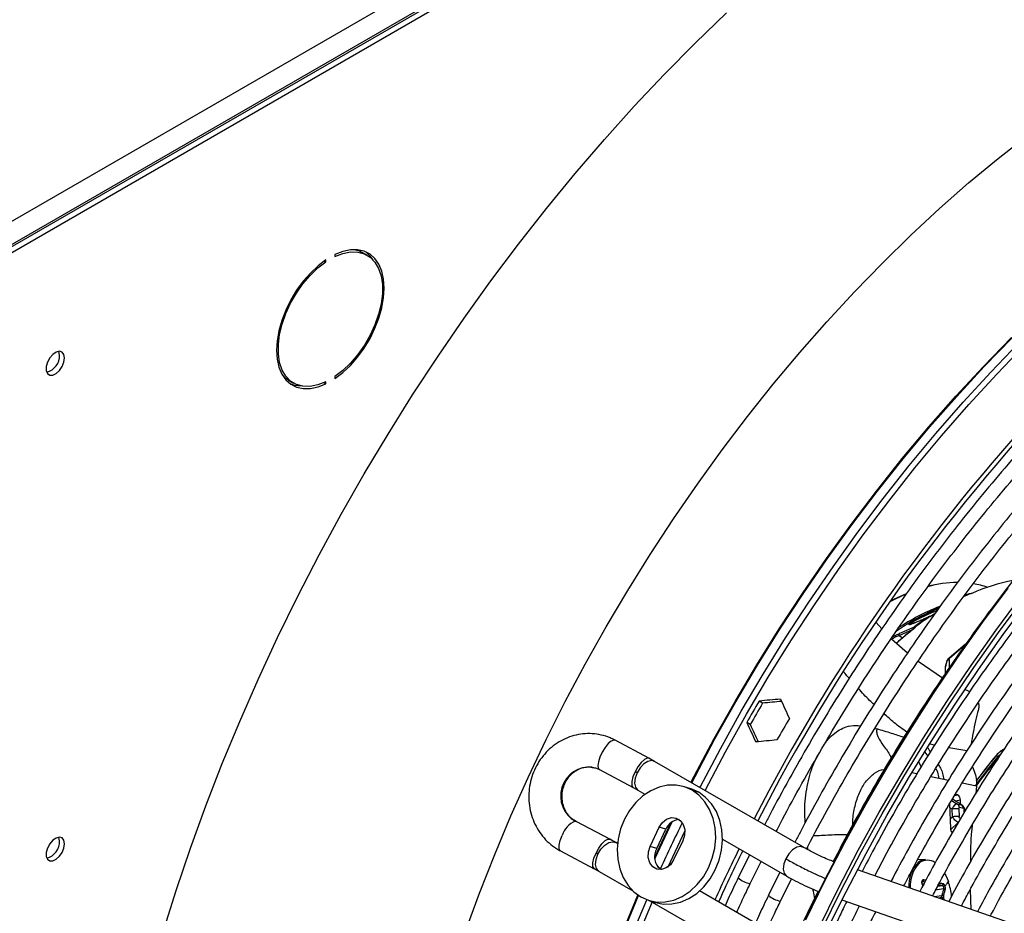
# Model space of a CAD drawing. Units: millimetres. Extents: x 5 to 414, y 3 to 291.
# Drawn here: x 373 to 378, y 151 to 156 of the extents above; entities that cross this region are included whole.
import ezdxf

# ---------------------------------------------------------------- set-up
doc = ezdxf.new("R2010")
doc.units = ezdxf.units.MM

msp = doc.modelspace()

# ---------------------------------------------------------------- linework, layer by layer
at = {"color": 7, "linetype": 'Continuous', "lineweight": 25}
for p, q in [((371.1003, 153.6258), (384.3232, 161.2592)), ((371.1356, 153.5135), (384.3939, 161.1674)), ((384.3762, 161.1674), (371.1533, 153.534)), ((371.1622, 153.4982), (384.4204, 161.1521)), ((374.2923, 154.3135), (374.2923, 154.3033)), ((374.4625, 154.3101), (374.436, 154.3254)), ((374.2371, 154.2807), (374.2452, 154.2761)), ((374.2452, 154.2761), (374.2452, 154.2863)), ((374.0485, 153.6541), (374.075, 153.6388)), ((374.2353, 153.641), (374.2452, 153.6353)), ((374.2452, 153.6353), (374.2452, 153.6455)), ((374.2923, 153.6728), (374.2923, 153.6626)), ((377.6083, 152.5256), (377.5986, 152.5211)), ((377.6223, 152.5318), (377.6227, 152.5318)), ((377.6279, 152.533), (377.6224, 152.5319)), ((377.6352, 152.5347), (377.6279, 152.533)), ((377.6279, 152.533), (377.6279, 152.533)), ((377.468, 152.4605), (377.4144, 152.4356)), ((377.466, 152.4578), (377.4565, 152.4533)), ((377.4084, 152.4103), (377.4109, 152.4114)), ((377.4152, 152.4128), (377.4111, 152.4115)), ((377.4221, 152.4157), (377.4152, 152.4128)), ((377.1355, 152.3819), (377.1661, 152.3488)), ((377.3385, 152.3593), (377.2666, 152.3278)), ((377.3355, 152.3546), (377.3321, 152.3501)), ((377.3355, 152.3547), (377.3354, 152.3544)), ((377.3366, 152.3572), (377.3382, 152.3591)), ((377.2162, 152.2958), (377.3015, 152.2224)), ((377.5995, 152.2602), (377.5213, 152.1922)), ((377.3561, 152.1781), (377.4851, 152.0913)), ((377.5067, 152.1792), (377.4983, 152.1483)), ((377.6044, 152.0305), (377.6277, 152.0186)), ((376.5396, 151.9584), (376.5208, 151.9692)), ((376.4746, 151.8459), (376.4559, 151.8567)), ((375.9418, 151.6688), (375.765, 151.7632)), ((375.9718, 151.6522), (375.9416, 151.6689)), ((377.7671, 151.6833), (377.7662, 151.683)), ((377.776, 151.6782), (377.7671, 151.6833)), ((377.776, 151.6782), (377.794, 151.695)), ((377.7786, 151.6759), (377.776, 151.6782)), ((377.7786, 151.6759), (377.786, 151.683)), ((376.7536, 151.2009), (375.9721, 151.652)), ((375.6825, 151.6088), (375.8593, 151.5144)), ((375.8595, 151.5144), (375.8848, 151.5003)), ((376.1616, 151.5083), (376.1265, 151.5191)), ((377.4909, 151.5575), (377.4651, 151.5627)), ((377.663, 151.5228), (377.6588, 151.4839)), ((377.6636, 151.5446), (377.663, 151.5228)), ((375.8846, 151.5005), (375.9212, 151.4793)), ((376.1689, 151.5007), (376.2039, 151.4898)), ((377.5631, 151.4758), (377.5516, 151.4781)), ((377.5214, 151.4287), (377.5265, 151.3002)), ((377.5903, 151.4211), (377.5368, 151.4538)), ((377.5635, 151.4283), (377.5842, 151.4241)), ((377.5942, 151.405), (377.5735, 151.4092)), ((377.5795, 151.4277), (377.5787, 151.4483)), ((377.5373, 151.3618), (377.5357, 151.4023)), ((377.5702, 151.4026), (377.5718, 151.3621)), ((375.7368, 151.2432), (375.5595, 151.3366)), ((375.9482, 151.2059), (375.9967, 151.3067)), ((376.0317, 151.2959), (375.9967, 151.3067)), ((375.9833, 151.195), (376.0317, 151.2959)), ((375.7673, 151.2264), (375.7366, 151.2433)), ((375.7775, 151.2206), (375.7676, 151.2263)), ((375.9833, 151.195), (375.9482, 151.2059)), ((376.1204, 151.2353), (376.072, 151.1344)), ((376.3281, 151.2444), (376.6661, 151.0493)), ((375.478, 151.1817), (375.6553, 151.0884)), ((376.4705, 151.1622), (376.4115, 151.0409)), ((376.0124, 151.0849), (375.9876, 151.0993)), ((376.4747, 151.0106), (376.5312, 151.1272)), ((376.915, 151.1255), (376.9068, 151.1283)), ((377.3955, 151.1371), (377.3538, 151.1348)), ((375.6554, 151.0883), (375.6803, 151.0746)), ((375.6801, 151.0747), (375.8578, 150.9721)), ((376.6296, 151.0704), (376.5706, 150.9491)), ((378.2694, 150.6528), (377.0371, 151.0828)), ((376.6338, 150.9187), (376.6906, 151.036)), ((377.3783, 151.0094), (377.3879, 151.011)), ((377.3823, 151.0006), (377.3795, 151.0067)), ((376.5491, 150.7751), (376.2085, 150.9718)), ((377.6296, 150.9783), (377.6326, 150.8751)), ((375.9421, 150.922), (375.9772, 150.9111)), ((375.9477, 150.9203), (376.4616, 150.6236)), ((376.9564, 150.9257), (378.2117, 150.4876))]:
    msp.add_line(p, q, dxfattribs=at)
at = {"color": 8, "linetype": 'Continuous', "lineweight": 25}
for p, q in [((377.4418, 152.4464), (377.4565, 152.4533)), ((377.2567, 152.3131), (377.3275, 152.3442)), ((377.2395, 152.315), (377.2583, 152.3241)), ((377.2567, 152.3131), (377.275, 152.3013)), ((377.2666, 152.3278), (377.2583, 152.3241)), ((377.1284, 151.8249), (377.1396, 151.8224)), ((377.4076, 151.7252), (377.4198, 151.7002)), ((377.4429, 151.7374), (377.418, 151.7418)), ((377.6124, 151.7084), (377.5175, 151.7242)), ((377.3923, 151.7008), (377.4073, 151.68)), ((377.3721, 151.6234), (377.36, 151.6492)), ((377.3493, 151.586), (377.3229, 151.5913)), ((377.4651, 151.5627), (377.4226, 151.5712)), ((377.5147, 151.5527), (377.4909, 151.5575)), ((377.663, 151.5228), (377.5882, 151.5378)), ((377.5488, 151.4734), (377.5631, 151.4758)), ((377.5221, 151.4105), (377.5357, 151.4023)), ((377.5325, 151.4469), (377.5635, 151.4283)), ((377.5842, 151.4241), (377.5364, 151.4533)), ((377.5787, 151.4483), (377.5529, 151.444)), ((377.5842, 151.4241), (377.5875, 151.422)), ((377.5373, 151.3618), (377.5245, 151.3494)), ((377.5987, 151.3842), (377.5982, 151.397)), ((375.5562, 151.3377), (375.5597, 151.3365)), ((377.5274, 151.2932), (377.5673, 151.332)), ((377.5757, 151.3541), (377.5801, 151.3532)), ((376.7745, 151.2005), (376.776, 151.1886)), ((376.9068, 151.1283), (376.9146, 151.1248)), ((377.3612, 151.1175), (377.3634, 151.1193)), ((377.3821, 151.0222), (377.3771, 151.0214)), ((377.3781, 151.0098), (377.3881, 151.0115)), ((377.3783, 151.0051), (377.3814, 150.999)), ((377.3821, 151.0222), (377.3926, 151.0199)), ((377.4594, 150.9969), (377.4839, 151.001)), ((377.4409, 150.9419), (377.4808, 150.9485)), ((377.4904, 150.9828), (377.4484, 150.9759)), ((377.4812, 150.9367), (377.464, 150.9339)), ((377.4812, 150.9367), (377.4844, 150.9268))]:
    msp.add_line(p, q, dxfattribs=at)
at = {"color": 7, "linetype": 'Continuous', "lineweight": 25, "flags": 128}
for points in [[(373.3891, 150.7515), (373.4587, 150.9738), (373.5339, 151.1963), (373.6146, 151.4188), (373.7008, 151.6409), (373.7923, 151.8624), (373.8891, 152.083), (373.9909, 152.3024), (374.0977, 152.5203), (374.2093, 152.7365), (374.3255, 152.9505), (374.4463, 153.1623), (374.5714, 153.3714), (374.7008, 153.5777), (374.8342, 153.7808), (374.9714, 153.9804), (375.1123, 154.1764), (375.2567, 154.3685), (375.4044, 154.5564), (375.5552, 154.7399), (375.7089, 154.9187), (375.8654, 155.0925), (376.0243, 155.2613), (376.1856, 155.4247), (376.3489, 155.5826)], [(374.9775, 150.7558), (375.0519, 150.9596), (375.1318, 151.163), (375.2169, 151.3657), (375.3072, 151.5675), (375.4025, 151.7679), (375.5027, 151.9667), (375.6076, 152.1636), (375.7171, 152.3582), (375.8309, 152.5503), (375.9489, 152.7396), (376.071, 152.9258), (376.1969, 153.1085), (376.3265, 153.2876), (376.4595, 153.4627), (376.5957, 153.6336), (376.735, 153.7999), (376.8771, 153.9615), (377.0218, 154.1181), (377.1688, 154.2695), (377.318, 154.4154), (377.4692, 154.5556), (377.622, 154.6898), (377.7762, 154.8179), (377.9317, 154.9397)], [(376.7639, 150.8239), (376.8642, 151.0269), (376.9693, 151.2281), (377.079, 151.4272), (377.1932, 151.6239), (377.3116, 151.8179), (377.4342, 152.0089), (377.5606, 152.1966), (377.6908, 152.3807), (377.8246, 152.561), (377.9617, 152.7372), (378.1019, 152.9091), (378.245, 153.0763), (378.3909, 153.2387), (378.5393, 153.3959), (378.6899, 153.5479), (378.8426, 153.6942), (378.9972, 153.8348), (379.1533, 153.9694), (379.3108, 154.0978), (379.4694, 154.2198), (379.6289, 154.3352), (379.7891, 154.4439), (379.7895, 154.4442)], [(374.2923, 153.6626), (374.3338, 153.6941), (374.3739, 153.7319), (374.4117, 153.7751), (374.4463, 153.8226), (374.4769, 153.8735), (374.503, 153.9266), (374.5239, 153.9808), (374.5392, 154.0348), (374.5485, 154.0875), (374.5516, 154.1377), (374.5485, 154.1843), (374.5392, 154.2263), (374.5239, 154.2627), (374.503, 154.2927), (374.4769, 154.3157), (374.4463, 154.3312), (374.4117, 154.3388), (374.3739, 154.3383), (374.3338, 154.3299), (374.2923, 154.3135)], [(374.2923, 154.3033), (374.3345, 154.3196), (374.3751, 154.3275), (374.4132, 154.3267), (374.4476, 154.3174), (374.4778, 154.2997), (374.5028, 154.2741), (374.5221, 154.2412), (374.5353, 154.2018), (374.542, 154.1568), (374.542, 154.1074), (374.5353, 154.0548), (374.5221, 154.0002), (374.5028, 153.945), (374.4778, 153.8904), (374.4476, 153.838), (374.4132, 153.7888), (374.3751, 153.7442), (374.3345, 153.7052), (374.2923, 153.6728)], [(374.4002, 154.3395), (374.4211, 154.3327), (374.436, 154.3254)], [(374.4927, 154.2861), (374.4765, 154.308), (374.455, 154.3277)], [(374.2452, 154.2863), (374.2037, 154.2547), (374.1636, 154.2169), (374.1259, 154.1738), (374.0913, 154.1263), (374.0606, 154.0754), (374.0345, 154.0223), (374.0136, 153.9681), (373.9983, 153.9141), (373.989, 153.8614), (373.9859, 153.8111), (373.989, 153.7645), (373.9983, 153.7226), (374.0136, 153.6862), (374.0345, 153.6561), (374.0606, 153.6331), (374.0913, 153.6177), (374.1259, 153.6101), (374.1636, 153.6105), (374.2037, 153.619), (374.2452, 153.6353)], [(374.2452, 153.6455), (374.203, 153.6293), (374.1624, 153.6214), (374.1244, 153.6221), (374.0899, 153.6314), (374.0597, 153.6491), (374.0347, 153.6747), (374.0154, 153.7076), (374.0022, 153.7471), (373.9956, 153.792), (373.9956, 153.8414), (374.0022, 153.8941), (374.0154, 153.9487), (374.0347, 154.0039), (374.0597, 154.0584), (374.0899, 154.1109), (374.1244, 154.16), (374.1624, 154.2046), (374.203, 154.2437), (374.2452, 154.2761)], [(372.8725, 153.7711), (372.8692, 153.7895), (372.8598, 153.8016), (372.8455, 153.8058), (372.8283, 153.8015), (372.8106, 153.7894), (372.7946, 153.7709), (372.7825, 153.7487), (372.7761, 153.7258), (372.7761, 153.7051), (372.7825, 153.6896), (372.7946, 153.6813), (372.8106, 153.6814), (372.8283, 153.6897), (372.8455, 153.7053), (372.8598, 153.726), (372.8692, 153.7489), (372.8725, 153.7711)], [(372.846, 153.7864), (372.8427, 153.8048), (372.8423, 153.8056)], [(374.0485, 153.6541), (374.0332, 153.6644), (374.0183, 153.678)], [(376.8523, 150.7729), (376.9526, 150.9759), (377.0577, 151.1771), (377.1674, 151.3762), (377.2816, 151.5729), (377.4, 151.7669), (377.5226, 151.9578), (377.649, 152.1455), (377.7792, 152.3297), (377.913, 152.51)], [(376.8775, 150.7651), (376.9777, 150.9678), (377.0827, 151.1687), (377.1923, 151.3674), (377.3064, 151.5638), (377.4248, 151.7574), (377.5473, 151.948), (377.6737, 152.1352), (377.8039, 152.3189), (377.9376, 152.4988)], [(377.2913, 152.5303), (377.2365, 152.5049), (377.2073, 152.4898)], [(377.21, 152.4936), (377.2326, 152.5052), (377.2924, 152.5327)], [(377.4432, 152.4273), (377.4365, 152.423), (377.421, 152.4126)], [(377.6076, 152.2701), (377.6031, 152.2665), (377.5194, 152.1948)], [(377.5182, 152.1937), (377.5185, 152.1941), (377.5194, 152.1948)], [(377.5189, 152.1945), (377.519, 152.1945), (377.5194, 152.1948)], [(376.1689, 151.5007), (376.1284, 151.5186), (376.0852, 151.5274), (376.0403, 151.5269), (375.9953, 151.5171), (375.9515, 151.4983), (375.9102, 151.4711), (375.8727, 151.4362), (375.8401, 151.3948), (375.8134, 151.3481), (375.7934, 151.2975), (375.7807, 151.2446), (375.7757, 151.191), (375.7786, 151.1382), (375.7892, 151.088), (375.8074, 151.0418), (375.8324, 151.001), (375.8635, 150.9669), (375.8998, 150.9405)], [(375.8998, 150.9405), (375.9402, 150.9226), (375.9835, 150.9137), (376.0283, 150.9142), (376.0733, 150.924), (376.1171, 150.9428), (376.1584, 150.97), (376.196, 151.0049), (376.2286, 151.0463), (376.2553, 151.093), (376.2753, 151.1436), (376.288, 151.1965), (376.293, 151.2501), (376.2901, 151.3029), (376.2794, 151.3531), (376.2613, 151.3993), (376.2363, 151.4401), (376.2052, 151.4742), (376.1689, 151.5007)], [(375.9772, 150.9111), (376.0186, 150.9029), (376.0634, 150.9034), (376.1084, 150.9132), (376.1522, 150.932), (376.1935, 150.9592), (376.231, 150.9941), (376.2636, 151.0355), (376.2904, 151.0822), (376.3104, 151.1327), (376.323, 151.1857), (376.328, 151.2393), (376.3251, 151.2921), (376.3145, 151.3423), (376.2964, 151.3885), (376.2714, 151.4293), (376.2402, 151.4634), (376.2039, 151.4898)], [(376.2039, 151.4898), (376.1635, 151.5077), (376.1616, 151.5083)], [(375.9967, 151.3067), (376.0133, 151.3314), (376.0354, 151.3487), (376.0602, 151.3568), (376.0849, 151.3544), (376.1064, 151.342), (376.1221, 151.321), (376.1302, 151.294), (376.1296, 151.2642), (376.1204, 151.2353)], [(372.8725, 151.2194), (372.8692, 151.2378), (372.8598, 151.2499), (372.8455, 151.2541), (372.8283, 151.2498), (372.8106, 151.2377), (372.7946, 151.2192), (372.7825, 151.197), (372.7761, 151.1741), (372.7761, 151.1534), (372.7825, 151.1379), (372.7946, 151.1296), (372.8106, 151.1297), (372.8283, 151.138), (372.8455, 151.1536), (372.8598, 151.1743), (372.8692, 151.1972), (372.8725, 151.2194)], [(372.846, 151.2347), (372.8427, 151.2531), (372.8423, 151.2539)], [(376.072, 151.1344), (376.0554, 151.1098), (376.0333, 151.0924), (376.0084, 151.0844), (375.9838, 151.0867), (375.9623, 151.0991), (375.9466, 151.1201), (375.9385, 151.1471), (375.9391, 151.1769), (375.9482, 151.2059)]]:
    msp.add_lwpolyline(points, dxfattribs=at)
at = {"color": 8, "linetype": 'Continuous', "lineweight": 25, "flags": 128}
for points in [[(376.1631, 151.5417), (376.1805, 151.5754), (376.2854, 151.7723), (376.3949, 151.9669), (376.5087, 152.159), (376.6267, 152.3483), (376.7488, 152.5345), (376.8747, 152.7172), (377.0043, 152.8963), (377.1373, 153.0714), (377.2735, 153.2423), (377.4128, 153.4086), (377.5549, 153.5702), (377.6996, 153.7268), (377.8466, 153.8782)], [(376.167, 151.5395), (376.1843, 151.573), (376.2893, 151.77), (376.3988, 151.9647), (376.5127, 152.1569), (376.6308, 152.3462), (376.7529, 152.5324), (376.8788, 152.7153), (377.0085, 152.8944), (377.1415, 153.0696), (377.2778, 153.2405), (377.4171, 153.4069), (377.5593, 153.5686), (377.704, 153.7253), (377.8511, 153.8767)], [(376.2096, 151.5149), (376.2124, 151.5202), (376.3176, 151.719), (376.4275, 151.9156), (376.5418, 152.1097), (376.6603, 152.301), (376.7828, 152.4892), (376.9093, 152.6741), (377.0394, 152.8553), (377.173, 153.0326), (377.3099, 153.2056), (377.4499, 153.3742), (377.5927, 153.5381), (377.7382, 153.697), (377.8861, 153.8507)], [(376.2371, 151.499), (376.2392, 151.5032), (376.3448, 151.7025), (376.455, 151.8997), (376.5695, 152.0943), (376.6884, 152.2861), (376.8113, 152.4749), (376.9381, 152.6602), (377.0685, 152.8419), (377.2025, 153.0197), (377.3398, 153.1932), (377.4801, 153.3622), (377.6234, 153.5266), (377.7692, 153.6859), (377.9175, 153.84)], [(376.7657, 150.8209), (376.8662, 151.0244), (376.9716, 151.226), (377.0815, 151.4256), (377.1959, 151.6227), (377.3146, 151.817), (377.4374, 152.0084), (377.5642, 152.1965), (377.6946, 152.3811), (377.8287, 152.5618)], [(376.8364, 150.7801), (376.937, 150.9836), (377.0423, 151.1852), (377.1522, 151.3847), (377.2666, 151.5818), (377.3853, 151.7762), (377.5081, 151.9676), (377.6349, 152.1557), (377.7653, 152.3402), (377.8994, 152.5209)], [(377.3151, 152.3698), (377.3162, 152.3753), (377.3226, 152.3807), (377.3337, 152.3881), (377.3486, 152.3965), (377.3654, 152.4052), (377.3988, 152.4207), (377.4287, 152.4334), (377.454, 152.4432), (377.454, 152.4432)], [(377.4434, 152.4274), (377.4412, 152.426), (377.4256, 152.4155)], [(375.765, 151.7632), (375.7581, 151.7645), (375.7445, 151.7591), (375.7286, 151.7455), (375.7121, 151.7252), (375.697, 151.7004), (375.6848, 151.6741), (375.6771, 151.6491), (375.6746, 151.6282), (375.6776, 151.6139), (375.6828, 151.6087)], [(375.9418, 151.6688), (375.9328, 151.6698), (375.9181, 151.6625), (375.9013, 151.6467), (375.8845, 151.6242), (375.8695, 151.5978)], [(375.9721, 151.652), (375.9575, 151.6561), (375.937, 151.652), (375.9156, 151.6388), (375.8956, 151.618), (375.8796, 151.5922)], [(375.8695, 151.5978), (375.8583, 151.5707), (375.8522, 151.5461), (375.852, 151.527), (375.8575, 151.5156), (375.8593, 151.5144)], [(375.8796, 151.5922), (375.8695, 151.5645), (375.8665, 151.5382), (375.8709, 151.5165), (375.8823, 151.502), (375.8846, 151.5005)], [(377.6029, 151.3947), (377.6029, 151.3948), (377.6022, 151.3956), (377.6006, 151.3964), (377.5982, 151.397)], [(375.9727, 151.1495), (375.985, 151.1762), (376.0571, 151.3289)], [(375.9732, 151.1397), (375.9888, 151.1736), (376.0649, 151.3346)], [(375.478, 151.1817), (375.4766, 151.1825), (375.4707, 151.1934), (375.4705, 151.2121), (375.4762, 151.2366), (375.487, 151.2637)], [(376.042, 151.0978), (376.0426, 151.099), (376.1309, 151.2863)], [(375.6642, 151.1704), (375.6789, 151.197), (375.6956, 151.2198), (375.7123, 151.2361), (375.7271, 151.244), (375.7368, 151.2432)], [(375.6744, 151.1648), (375.69, 151.1908), (375.7098, 151.212), (375.7313, 151.2257), (375.7518, 151.2304), (375.7676, 151.2263)], [(376.7536, 151.2008), (376.739, 151.2049), (376.7185, 151.2009), (376.6971, 151.1877), (376.6771, 151.1669), (376.6611, 151.1411)], [(375.6553, 151.0884), (375.6539, 151.0892), (375.648, 151.1), (375.6478, 151.1188), (375.6535, 151.1432), (375.6642, 151.1704)], [(375.6801, 151.0747), (375.6787, 151.0756), (375.6669, 151.0896), (375.6621, 151.111), (375.6646, 151.1371), (375.6744, 151.1648)], [(376.6611, 151.1411), (376.651, 151.1134), (376.648, 151.087), (376.6524, 151.0653), (376.6638, 151.0508), (376.6663, 151.0492)], [(377.4959, 151.0636), (377.5018, 151.0527), (377.5153, 151.0211)], [(375.2169, 148.0031), (375.22, 148.1872), (375.2293, 148.3746), (375.2448, 148.565), (375.2664, 148.7582), (375.2942, 148.9537), (375.3281, 149.1514), (375.3679, 149.3508), (375.4138, 149.5518), (375.4655, 149.754), (375.5231, 149.957), (375.5864, 150.1606), (375.6553, 150.3645), (375.7297, 150.5683), (375.8096, 150.7717), (375.8843, 150.9504)], [(375.2204, 147.9993), (375.2235, 148.1834), (375.2328, 148.3709), (375.2483, 148.5614), (375.2699, 148.7546), (375.2977, 148.9503), (375.3316, 149.148), (375.3715, 149.3475), (375.4173, 149.5486), (375.4691, 149.7508), (375.5267, 149.954), (375.59, 150.1577), (375.6589, 150.3616), (375.7334, 150.5655), (375.8133, 150.769), (375.8881, 150.9478)], [(375.246, 147.9169), (375.2491, 148.1026), (375.2584, 148.2916), (375.274, 148.4836), (375.2956, 148.6783), (375.3235, 148.8755), (375.3574, 149.0748), (375.3974, 149.276), (375.4433, 149.4786), (375.4952, 149.6825), (375.5529, 149.8872), (375.6164, 150.0926), (375.6855, 150.2982), (375.7601, 150.5038), (375.8402, 150.709), (375.9256, 150.9136), (375.9324, 150.9291)], [(375.2703, 147.8901), (375.2734, 148.0763), (375.2827, 148.2658), (375.2983, 148.4583), (375.32, 148.6536), (375.3479, 148.8513), (375.382, 149.0512), (375.422, 149.2528), (375.4681, 149.456), (375.5201, 149.6605), (375.578, 149.8658), (375.6416, 150.0717), (375.7109, 150.2778), (375.7858, 150.484), (375.8661, 150.6898), (375.9517, 150.8949), (375.9597, 150.9133)], [(376.7797, 150.8567), (376.7769, 150.8593), (376.7768, 150.8602)]]:
    msp.add_lwpolyline(points, dxfattribs=at)
at = {"color": 7, "linetype": 'Continuous', "lineweight": 25}
for centre, radius, start, end in [((372.7547, 153.7838), 0.0913, 285.3538, 1.6551), ((374.1139, 153.7726), 0.148, 246.9579, 268.8168), ((385.1328, 146.9288), 9.7037, 137.11651, 152.89393), ((385.0794, 146.9614), 9.6196, 137.01154, 152.92865), ((378.023, 151.6772), 0.9395, 100.261, 114.156), ((377.5704, 151.9604), 0.6313, 90.7187, 105.1428), ((377.5654, 151.966), 0.6258, 90.2757, 104.6635), ((377.5753, 152.1492), 0.4417, 70.5037, 80.8399), ((378.1044, 151.4569), 1.1783, 114.2476, 115.4617), ((377.9145, 151.3732), 1.1742, 115.2052, 125.1851), ((378.3449, 151.0527), 1.6493, 124.5981, 127.6201), ((378.352, 151.0493), 1.6526, 124.4787, 127.729), ((378.4579, 150.907), 1.8285, 128.0326, 131.6283), ((377.3341, 152.3481), 0.00285, 135.149, 197.35), ((377.3397, 152.3511), 0.00535, 78.9551, 150.3569), ((377.5185, 152.176), 0.0123, 137.5155, 164.7421), ((381.2894, 146.3245), 6.9706, 122.74619, 122.85089), ((377.517, 152.1791), 0.00896, 135.3994, 171.672), ((377.5152, 152.179), 0.00778, 125.812, 137.4893), ((378.478, 151.2984), 1.3124, 136.9228, 137.4821), ((377.5271, 152.1854), 0.0123, 132.0625, 136.9559), ((386.0995, 152.4229), 8.5839, 181.57277, 181.91806), ((377.5102, 152.1453), 0.0122, 165.0627, 180), ((377.5037, 152.1451), 0.00568, 181.8561, 200.1714), ((385.8734, 152.406), 8.3792, 181.79765, 182.01489), ((383.0104, 150.6795), 5.7032, 164.7423, 165.0629), ((385.1698, 146.9007), 10.0247, 149.62877, 150.37123), ((385.1323, 146.9224), 9.9597, 149.62634, 150.37365), ((385.3289, 146.8089), 10.0247, 149.62877, 150.37123), ((379.8514, 149.9458), 2.7034, 140.1476, 144.2374), ((379.8575, 149.9409), 2.7078, 140.1539, 144.2786), ((379.8341, 149.9568), 2.6937, 140.1456, 143.7566), ((379.8383, 149.9543), 2.698, 140.1457, 143.7757), ((375.7042, 151.2875), 0.3516, 60.075, 61.9562), ((377.5504, 151.4504), 0.0284, 355.6587, 63.5009), ((377.5505, 151.4093), 0.023, 359.7078, 55.712), ((377.5712, 151.4051), 0.023, 359.7078, 55.712), ((377.554, 151.2891), 0.1147, 81.8825, 99.1969), ((377.5556, 151.2485), 0.1147, 81.8825, 99.1969), ((375.595, 151.2319), 0.1126, 110.152, 163.6091), ((376.1067, 151.2657), 0.0808, 94.0265, 158.0973), ((377.5628, 151.3004), 0.0363, 180.4033, 220.567), ((372.7547, 151.2321), 0.0913, 285.3538, 1.6551), ((375.5256, 150.9062), 0.2983, 60.0878, 62.3045), ((376.0604, 151.1513), 0.0886, 150.4137, 229.4096), ((385.2328, 146.8522), 9.8276, 153.78402, 155.51514), ((385.1949, 146.874), 9.7623, 153.80898, 155.55177), ((377.4743, 151.0024), 0.167, 133.8181, 184.8341), ((377.4918, 150.9971), 0.1776, 137.3221, 183.5666), ((377.4119, 151.0578), 0.0784, 127.5027, 128.2687), ((377.2122, 150.9141), 0.3214, 5.183, 19.4458), ((377.4823, 150.9395), 0.00913, 39.891, 99.7789), ((377.4795, 150.9528), 0.0162, 276.1679, 308.2531)]:
    msp.add_arc(centre, radius, start, end, dxfattribs=at)
at = {"color": 8, "linetype": 'Continuous', "lineweight": 25}
for centre, radius, start, end in [((378.1135, 151.4489), 1.1866, 114.0914, 115.9686), ((377.6278, 152.5315), 0.0015, 25.0501, 86.4104), ((377.6366, 152.5311), 0.00385, 59.4017, 111.9114), ((377.8455, 151.4754), 1.0588, 110.7678, 124.2001), ((377.4149, 152.4113), 0.00158, 11.2768, 80.3036), ((377.4237, 152.4129), 0.00322, 53.7884, 119.7176), ((378.4692, 150.9005), 1.84, 128.0336, 131.7543), ((377.3336, 152.3474), 0.00307, 51.6142, 119.3128), ((377.5045, 152.145), 0.00653, 135.4042, 180.1777), ((377.5, 152.1478), 0.00174, 94.3532, 157.3863), ((377.5084, 152.1785), 0.00188, 97.2882, 156.4312), ((375.6304, 151.4703), 0.152, 84.5573, 240.7752), ((384.9194, 147.0326), 9.7954, 153.97874, 155.53059), ((377.3996, 151.0713), 0.0659, 93.5405, 128.4241), ((377.4052, 151.0628), 0.0703, 54.3891, 125.6941), ((376.4901, 151.1247), 0.115, 226.6353, 262.0768), ((376.6492, 151.0328), 0.115, 226.6353, 262.0768)]:
    msp.add_arc(centre, radius, start, end, dxfattribs=at)
at = {"color": 7, "linetype": 'Continuous', "lineweight": 25}
for centre, major_axis, ratio, start_param, end_param in [((379.3027, 150.2877), (10.3939, 0.4324), 0.178783, 1.823077, 1.834301), ((379.6209, 150.104), (-4.8229, 9.217), 0.178723, 1.273574, 1.284797), ((379.3027, 150.2877), (10.3266, 0.4296), 0.178783, 1.824263, 1.834227), ((379.3027, 150.2877), (-4.8229, 9.217), 0.178723, 1.30724, 1.318464), ((379.3027, 150.2877), (-4.7916, 9.1573), 0.178723, 1.307314, 1.317278), ((379.6209, 150.104), (10.3939, 0.4324), 0.178783, 1.856744, 1.867967), ((377.5536, 151.3985), (0.0118, 0.0292), 0.57712, 0.110816, 1.672115), ((377.4916, 150.9422), (-0.00073, 0.00497), 0.50777, 0.795831, 1.926967)]:
    msp.add_ellipse(centre, major_axis=major_axis, ratio=ratio, start_param=start_param, end_param=end_param, dxfattribs=at)
for points, knots in [([(378.0856, 153.4959), (378.0687, 153.4782), (378.005, 153.4114), (377.8967, 153.2908), (377.761, 153.1342), (377.628, 152.9731), (377.4978, 152.808), (377.3705, 152.6392), (377.2464, 152.4669), (377.1256, 152.2912), (377.0082, 152.1125), (376.8946, 151.9309), (376.7846, 151.7468), (376.6788, 151.5602), (376.6006, 151.4171), (376.559, 151.3357), (376.5499, 151.3178)], [0, 0, 0, 0, 0.028483, 0.107596, 0.186706, 0.265813, 0.344917, 0.424019, 0.503119, 0.582217, 0.661314, 0.74041, 0.819506, 0.898601, 0.977697, 1, 1, 1, 1]), ([(376.6108, 151.2833), (376.6177, 151.297), (376.6569, 151.3739), (376.7323, 151.5122), (376.8371, 151.6979), (376.9462, 151.8811), (377.0589, 152.0618), (377.1753, 152.2397), (377.2952, 152.4145), (377.4183, 152.5861), (377.5446, 152.7541), (377.6738, 152.9184), (377.8058, 153.0787), (377.9405, 153.2346), (378.0545, 153.3618), (378.1245, 153.4352), (378.148, 153.4599)], [0, 0, 0, 0, 0.017064, 0.095674, 0.174285, 0.252896, 0.331507, 0.410117, 0.488726, 0.567333, 0.645939, 0.724542, 0.803143, 0.881741, 0.960335, 1, 1, 1, 1]), ([(378.2447, 153.404), (378.2278, 153.3863), (378.1641, 153.3196), (378.0558, 153.199), (377.9201, 153.0424), (377.7871, 152.8812), (377.6569, 152.7162), (377.5296, 152.5474), (377.4055, 152.375), (377.2847, 152.1993), (377.1673, 152.0206), (377.0537, 151.8391), (376.9437, 151.6549), (376.8379, 151.4684), (376.7598, 151.3254), (376.7183, 151.2442), (376.7092, 151.2265)], [0, 0, 0, 0, 0.0284897, 0.1076205, 0.186748, 0.2658725, 0.3449944, 0.4241139, 0.5032314, 0.5823474, 0.6614621, 0.7405759, 0.8196892, 0.8988024, 0.9779157, 1, 1, 1, 1]), ([(376.7701, 151.1919), (376.777, 151.2055), (376.816, 151.2822), (376.8914, 151.4204), (376.9962, 151.606), (377.1053, 151.7893), (377.218, 151.97), (377.3344, 152.1479), (377.4543, 152.3227), (377.5774, 152.4942), (377.7037, 152.6623), (377.8329, 152.8265), (377.9649, 152.9869), (378.0996, 153.1428), (378.2136, 153.27), (378.2836, 153.3434), (378.3071, 153.368)], [0, 0, 0, 0, 0.0168952, 0.0955191, 0.1741435, 0.252768, 0.3313923, 0.4100158, 0.4886383, 0.5672592, 0.6458783, 0.7244951, 0.8031093, 0.8817206, 0.9603285, 1, 1, 1, 1]), ([(378.4907, 153.0918), (378.4776, 153.0783), (378.4194, 153.0179), (378.3183, 152.9059), (378.1876, 152.756), (378.0596, 152.6016), (377.9344, 152.4432), (377.8121, 152.281), (377.693, 152.1153), (377.5772, 151.9463), (377.465, 151.7743), (377.3563, 151.5995), (377.2515, 151.4221), (377.1529, 151.2471), (377.0914, 151.1303), (377.0619, 151.0742)], [0, 0, 0, 0, 0.023692, 0.10558, 0.187464, 0.269345, 0.351222, 0.433097, 0.51497, 0.59684, 0.67871, 0.760578, 0.842446, 0.924314, 1, 1, 1, 1]), ([(377.129, 151.0508), (377.1461, 151.0836), (377.1945, 151.1769), (377.2788, 151.3285), (377.3815, 151.5056), (377.4883, 151.6802), (377.5987, 151.8521), (377.7127, 152.021), (377.8299, 152.1867), (377.9504, 152.349), (378.0738, 152.5075), (378.2001, 152.6622), (378.329, 152.8124), (378.4372, 152.9337), (378.5032, 153.0031), (378.5245, 153.0256)], [0, 0, 0, 0, 0.045166, 0.128354, 0.211541, 0.294729, 0.377916, 0.461102, 0.544286, 0.627468, 0.710648, 0.793824, 0.876997, 0.960166, 1, 1, 1, 1]), ([(378.5706, 152.9354), (378.5313, 152.8936), (378.4483, 152.8053), (378.3245, 152.6648), (378.1986, 152.5155), (378.0754, 152.362), (377.9552, 152.2047), (377.8381, 152.0438), (377.7242, 151.8795), (377.6138, 151.7121), (377.507, 151.5419), (377.4041, 151.3691), (377.3057, 151.1957), (377.2439, 151.0789), (377.2134, 151.0213)], [0, 0, 0, 0, 0.075659, 0.159912, 0.244161, 0.328406, 0.412648, 0.496887, 0.581124, 0.665359, 0.749593, 0.833827, 0.91806, 1, 1, 1, 1]), ([(377.2806, 150.9979), (377.2947, 151.025), (377.3394, 151.1112), (377.4191, 151.2544), (377.5195, 151.4272), (377.6239, 151.5975), (377.7319, 151.7651), (377.8435, 151.9297), (377.9583, 152.091), (378.0764, 152.2489), (378.1973, 152.403), (378.321, 152.5533), (378.4475, 152.6989), (378.5421, 152.8042), (378.5951, 152.8594), (378.6044, 152.8691)], [0, 0, 0, 0, 0.039407, 0.125075, 0.210743, 0.296411, 0.382079, 0.467745, 0.55341, 0.639072, 0.724731, 0.810386, 0.896038, 0.981685, 1, 1, 1, 1]), ([(378.6508, 152.7784), (378.6273, 152.7538), (378.5611, 152.6844), (378.4544, 152.5649), (378.3308, 152.4206), (378.2099, 152.2719), (378.0919, 152.1194), (377.977, 151.9632), (377.8653, 151.8036), (377.7571, 151.6409), (377.6524, 151.4753), (377.5515, 151.307), (377.4552, 151.1382), (377.3948, 151.0245), (377.365, 150.9684)], [0, 0, 0, 0, 0.047471, 0.134307, 0.221137, 0.307964, 0.394787, 0.481607, 0.568425, 0.65524, 0.742054, 0.828867, 0.91568, 1, 1, 1, 1]), ([(377.9456, 152.7161), (377.9352, 152.7035), (377.8815, 152.6378), (377.7871, 152.5151), (377.6629, 152.3484), (377.542, 152.1778), (377.4245, 152.0041), (377.3105, 151.8273), (377.2002, 151.6479), (377.0939, 151.4659), (376.9969, 151.2924), (376.9374, 151.1786), (376.9105, 151.1271)], [0, 0, 0, 0, 0.026339, 0.136614, 0.246886, 0.357155, 0.467422, 0.577688, 0.687952, 0.798216, 0.90848, 1, 1, 1, 1]), ([(377.4323, 150.945), (377.4449, 150.9693), (377.4874, 151.0512), (377.5642, 151.1886), (377.6623, 151.357), (377.7645, 151.5227), (377.8703, 151.6857), (377.9796, 151.8458), (378.0921, 152.0025), (378.2078, 152.1557), (378.3264, 152.3051), (378.4477, 152.4504), (378.5667, 152.5865), (378.6464, 152.6719), (378.6838, 152.712)], [0, 0, 0, 0, 0.037437, 0.125853, 0.21427, 0.302687, 0.391102, 0.479517, 0.567929, 0.656338, 0.744744, 0.833146, 0.921543, 1, 1, 1, 1]), ([(378.7304, 152.6216), (378.7205, 152.6113), (378.6687, 152.5578), (378.5772, 152.4561), (378.456, 152.3168), (378.3377, 152.1729), (378.2222, 152.0252), (378.1097, 151.8737), (378.0004, 151.7187), (377.8945, 151.5606), (377.7922, 151.3995), (377.6937, 151.2358), (377.6017, 151.075), (377.5446, 150.9679), (377.5175, 150.917)], [0, 0, 0, 0, 0.02117, 0.11093, 0.200686, 0.290436, 0.380182, 0.469925, 0.559664, 0.649402, 0.739137, 0.828872, 0.918607, 1, 1, 1, 1]), ([(377.5838, 150.8919), (377.5966, 150.9164), (377.6386, 150.9968), (377.7141, 151.1312), (377.8102, 151.2948), (377.9102, 151.4558), (378.0139, 151.614), (378.121, 151.7691), (378.2313, 151.9209), (378.3447, 152.0691), (378.461, 152.2135), (378.58, 152.3535), (378.6812, 152.4677), (378.7435, 152.5334), (378.7646, 152.5556)], [0, 0, 0, 0, 0.039949, 0.131312, 0.222675, 0.314038, 0.405399, 0.496759, 0.588116, 0.679469, 0.770819, 0.862164, 0.953504, 1, 1, 1, 1]), ([(377.6207, 152.5313), (377.6209, 152.5314), (377.6215, 152.5316), (377.622, 152.5317), (377.6223, 152.5318)], [0, 0, 0, 0, 0.499993, 1, 1, 1, 1]), ([(377.6292, 152.5321), (377.6283, 152.5322), (377.6269, 152.5323), (377.625, 152.5322), (377.6235, 152.5321), (377.6227, 152.5319), (377.6223, 152.5318)], [0, 0, 0, 0, 0.3667557, 0.5894897, 0.8003482, 1, 1, 1, 1]), ([(377.6385, 152.5344), (377.6376, 152.5341), (377.6361, 152.5335), (377.6336, 152.5329), (377.6314, 152.5324), (377.6299, 152.5322), (377.6292, 152.5321)], [0, 0, 0, 0, 0.324561, 0.559789, 0.788156, 1, 1, 1, 1]), ([(377.3069, 152.371), (377.3068, 152.3712), (377.3065, 152.3718), (377.3103, 152.3753), (377.3182, 152.3811), (377.3293, 152.3882), (377.3432, 152.3963), (377.3603, 152.4057), (377.3811, 152.4166), (377.4053, 152.4288), (377.4267, 152.4393), (377.4379, 152.4445), (377.4418, 152.4464)], [0, 0, 0, 0, 0.033155, 0.143214, 0.234845, 0.317312, 0.399602, 0.491047, 0.601186, 0.738129, 0.909602, 1, 1, 1, 1]), ([(378.8105, 152.4655), (378.7712, 152.4235), (378.6914, 152.3382), (378.5743, 152.2042), (378.4587, 152.0651), (378.3458, 151.922), (378.236, 151.7751), (378.1294, 151.6248), (378.0261, 151.4712), (377.9264, 151.3147), (377.8305, 151.1555), (377.7442, 151.0048), (377.6918, 150.9064), (377.6685, 150.8625)], [0, 0, 0, 0, 0.090566, 0.183359, 0.276146, 0.368929, 0.461707, 0.554482, 0.647255, 0.740025, 0.832795, 0.925564, 1, 1, 1, 1]), ([(377.3302, 152.3766), (377.3335, 152.378), (377.3389, 152.3804), (377.3451, 152.383), (377.3549, 152.3872), (377.3689, 152.3933), (377.3868, 152.401), (377.3991, 152.4063), (377.4056, 152.4091), (377.4077, 152.41), (377.4084, 152.4103)], [0, 0, 0, 0, 0.124898, 0.2101446, 0.235667, 0.4994008, 0.7495357, 0.9201078, 0.9713889, 1, 1, 1, 1]), ([(377.4085, 152.4104), (377.4089, 152.4105), (377.4096, 152.4108), (377.4105, 152.411), (377.4108, 152.4111)], [0, 0, 0, 0, 0.596141, 1, 1, 1, 1]), ([(377.4117, 152.4118), (377.4112, 152.4116), (377.4102, 152.4112), (377.4093, 152.4108), (377.4088, 152.4106)], [0, 0, 0, 0, 0.525678, 1, 1, 1, 1]), ([(377.4165, 152.4116), (377.4157, 152.4116), (377.4146, 152.4115), (377.413, 152.4114), (377.4119, 152.4113), (377.4111, 152.4111), (377.4108, 152.4111)], [0, 0, 0, 0, 0.363525, 0.586235, 0.798411, 1, 1, 1, 1]), ([(377.4108, 152.4111), (377.4109, 152.4113), (377.411, 152.4116), (377.4112, 152.4116), (377.4114, 152.4116)], [0, 0, 0, 0, 0.509531, 1, 1, 1, 1]), ([(377.4256, 152.4155), (377.4247, 152.415), (377.4232, 152.4141), (377.4208, 152.413), (377.4187, 152.4122), (377.4172, 152.4118), (377.4165, 152.4116)], [0, 0, 0, 0, 0.323519, 0.557029, 0.785352, 1, 1, 1, 1]), ([(377.7356, 150.8391), (377.7499, 150.8665), (377.7929, 150.9482), (377.8689, 151.0822), (377.963, 151.2407), (378.0611, 151.3966), (378.1627, 151.5497), (378.2678, 151.6996), (378.376, 151.8461), (378.4872, 151.9889), (378.6012, 152.1279), (378.718, 152.2621), (378.7998, 152.3533), (378.8433, 152.3983), (378.8464, 152.4015)], [0, 0, 0, 0, 0.0476308, 0.1421519, 0.2366734, 0.3311943, 0.4257137, 0.5202308, 0.6147447, 0.7092547, 0.80376, 0.8982598, 0.9927533, 1, 1, 1, 1]), ([(377.3302, 152.3766), (377.3246, 152.3743), (377.3142, 152.3702), (377.3071, 152.3684), (377.3071, 152.3696), (377.3071, 152.3698)], [0, 0, 0, 0, 0.5048383, 0.9336001, 1, 1, 1, 1]), ([(377.3367, 152.3571), (377.3361, 152.3564), (377.3347, 152.3546), (377.3332, 152.3519), (377.3326, 152.3502), (377.3324, 152.3495)], [0, 0, 0, 0, 0.285407, 0.680438, 1, 1, 1, 1]), ([(377.3368, 152.3572), (377.3366, 152.3568), (377.3363, 152.3563), (377.3358, 152.3554), (377.3354, 152.3545), (377.3352, 152.354), (377.335, 152.3537)], [0, 0, 0, 0, 0.313976, 0.54557, 0.779292, 1, 1, 1, 1]), ([(377.3407, 152.3563), (377.3403, 152.3556), (377.3397, 152.3543), (377.3383, 152.3525), (377.337, 152.3511), (377.336, 152.3502), (377.3355, 152.3498)], [0, 0, 0, 0, 0.332748, 0.567327, 0.792539, 1, 1, 1, 1]), ([(377.3395, 152.3591), (377.339, 152.3588), (377.338, 152.3583), (377.3372, 152.3576), (377.3368, 152.3572)], [0, 0, 0, 0, 0.509531, 1, 1, 1, 1]), ([(377.3395, 152.3591), (377.3393, 152.3592), (377.3389, 152.3593), (377.3387, 152.3593), (377.3385, 152.3593)], [0, 0, 0, 0, 0.500011, 1, 1, 1, 1]), ([(377.3395, 152.3591), (377.3397, 152.3589), (377.34, 152.3586), (377.3403, 152.3579), (377.3405, 152.3572), (377.3407, 152.3566), (377.3407, 152.3563)], [0, 0, 0, 0, 0.31651, 0.534598, 0.76238, 1, 1, 1, 1]), ([(377.2211, 152.3051), (377.2263, 152.3081), (377.2332, 152.312), (377.2383, 152.3145), (377.2395, 152.315)], [0, 0, 0, 0, 0.761083, 1, 1, 1, 1]), ([(377.5213, 152.1922), (377.5193, 152.1909), (377.5157, 152.1886), (377.5122, 152.1864), (377.5107, 152.1854)], [0, 0, 0, 0, 0.5599972, 1, 1, 1, 1]), ([(377.5189, 152.1873), (377.519, 152.1882), (377.5192, 152.19), (377.5206, 152.1915), (377.5213, 152.1922)], [0, 0, 0, 0, 0.559736, 1, 1, 1, 1]), ([(377.501, 152.1142), (377.5008, 152.1208), (377.5004, 152.1327), (377.5, 152.1444), (377.4999, 152.1495)], [0, 0, 0, 0, 0.5600005, 1, 1, 1, 1]), ([(377.6734, 151.958), (377.6739, 151.9551), (377.6751, 151.9475), (377.6751, 151.9359), (377.6735, 151.9281), (377.6728, 151.9244)], [0, 0, 0, 0, 0.2451893, 0.6362558, 1, 1, 1, 1]), ([(377.6728, 151.9244), (377.6631, 151.8847), (377.6485, 151.8253), (377.638, 151.7628), (377.6345, 151.7421)], [0, 0, 0, 0, 0.668758, 1, 1, 1, 1]), ([(375.765, 151.7632), (375.756, 151.7677), (375.7325, 151.7793), (375.6919, 151.7919), (375.6441, 151.7989), (375.5956, 151.7978), (375.5479, 151.789), (375.502, 151.7725), (375.459, 151.7488), (375.4198, 151.7185), (375.3855, 151.6822), (375.3567, 151.6408), (375.3344, 151.5953), (375.319, 151.5466), (375.3109, 151.4961), (375.3104, 151.445), (375.3175, 151.3944), (375.3321, 151.3457), (375.3539, 151.3001), (375.3823, 151.2588), (375.4165, 151.2229), (375.4493, 151.1977), (375.4708, 151.1857), (375.478, 151.1817)], [0, 0, 0, 0, 0.030656, 0.079909, 0.129094, 0.178203, 0.227288, 0.27642, 0.32566, 0.37505, 0.424609, 0.474338, 0.524224, 0.574242, 0.624365, 0.674561, 0.724784, 0.774992, 0.825142, 0.875185, 0.925077, 0.974785, 1, 1, 1, 1]), ([(377.8092, 151.7179), (377.803, 151.7145), (377.7865, 151.7053), (377.774, 151.6915), (377.7662, 151.683)], [0, 0, 0, 0, 0.377675, 1, 1, 1, 1]), ([(377.7671, 151.6833), (377.7758, 151.6929), (377.7878, 151.7062), (377.8039, 151.7145), (377.8085, 151.7169)], [0, 0, 0, 0, 0.716123, 1, 1, 1, 1]), ([(375.5595, 151.3366), (375.5559, 151.3386), (375.5433, 151.3457), (375.5241, 151.3624), (375.5048, 151.3889), (375.4917, 151.4197), (375.4853, 151.4531), (375.486, 151.4874), (375.4935, 151.5207), (375.5073, 151.5514), (375.5268, 151.5781), (375.5506, 151.5994), (375.5778, 151.6146), (375.607, 151.6225), (375.6298, 151.6245), (375.6421, 151.6215), (375.6448, 151.6208)], [0, 0, 0, 0, 0.033478, 0.115825, 0.196814, 0.276067, 0.354066, 0.431275, 0.508051, 0.584667, 0.661357, 0.738484, 0.816518, 0.896009, 0.977411, 1, 1, 1, 1]), ([(375.6448, 151.6208), (375.6521, 151.6196), (375.6652, 151.6175), (375.6772, 151.6115), (375.6825, 151.6088)], [0, 0, 0, 0, 0.559185, 1, 1, 1, 1]), ([(377.6426, 151.6213), (377.6428, 151.6207), (377.647, 151.6072), (377.6585, 151.5837), (377.662, 151.557), (377.6636, 151.5446)], [0, 0, 0, 0, 0.0267665, 0.5493604, 1, 1, 1, 1]), ([(377.5702, 151.4026), (377.5702, 151.4037), (377.5702, 151.4057), (377.5711, 151.4079), (377.5722, 151.4092), (377.5731, 151.4092), (377.5735, 151.4092)], [0, 0, 0, 0, 0.298957, 0.583748, 0.795585, 1, 1, 1, 1]), ([(377.5875, 151.422), (377.5889, 151.4216), (377.5906, 151.4211), (377.5913, 151.4193), (377.5914, 151.4191)], [0, 0, 0, 0, 0.88275, 1, 1, 1, 1]), ([(377.6029, 151.3947), (377.6028, 151.3959), (377.6026, 151.3983), (377.6015, 151.4026), (377.5998, 151.4072), (377.5973, 151.4119), (377.5945, 151.4161), (377.5923, 151.4182), (377.5914, 151.4191)], [0, 0, 0, 0, 0.150748, 0.311041, 0.482542, 0.667176, 0.866666, 1, 1, 1, 1]), ([(377.5673, 151.332), (377.5645, 151.333), (377.5588, 151.3351), (377.5496, 151.3433), (377.5421, 151.3526), (377.5389, 151.3587), (377.5373, 151.3618)], [0, 0, 0, 0, 0.2779284, 0.5566243, 0.7776848, 1, 1, 1, 1]), ([(377.5757, 151.3541), (377.5754, 151.3542), (377.5746, 151.3545), (377.5736, 151.3557), (377.5727, 151.3574), (377.572, 151.3596), (377.5719, 151.3613), (377.5718, 151.3621)], [0, 0, 0, 0, 0.173051, 0.35081, 0.535952, 0.764373, 1, 1, 1, 1]), ([(377.5942, 151.405), (377.5946, 151.4049), (377.5953, 151.4046), (377.5964, 151.4034), (377.5973, 151.4017), (377.5979, 151.3995), (377.5981, 151.3978), (377.5982, 151.397)], [0, 0, 0, 0, 0.173052, 0.350811, 0.535953, 0.764373, 1, 1, 1, 1]), ([(377.6407, 151.3184), (377.6394, 151.3074), (377.6322, 151.2448), (377.6316, 151.1789), (377.631, 151.1246)], [0, 0, 0, 0, 0.175185, 1, 1, 1, 1]), ([(376.9072, 151.1282), (376.8967, 151.1321), (376.8758, 151.14), (376.8338, 151.1589), (376.7902, 151.1804), (376.7657, 151.1941), (376.7533, 151.201)], [0, 0, 0, 0, 0.247893, 0.497194, 0.747897, 1, 1, 1, 1]), ([(376.6663, 151.0492), (376.6804, 151.0413), (376.7088, 151.0255), (376.7599, 151.0004), (376.8056, 150.9797), (376.8278, 150.9713), (376.837, 150.9678)], [0, 0, 0, 0, 0.267687, 0.536655, 0.806907, 1, 1, 1, 1]), ([(376.4115, 151.0409), (376.4031, 151.0237), (376.3792, 150.9751), (376.357, 150.926), (376.3427, 150.8943)], [0, 0, 0, 0, 0.354124, 1, 1, 1, 1]), ([(376.4036, 150.8591), (376.4164, 150.8875), (376.4392, 150.9383), (376.4639, 150.9885), (376.4747, 151.0106)], [0, 0, 0, 0, 0.560056, 1, 1, 1, 1]), ([(377.3865, 151.0298), (377.3854, 151.0299), (377.3831, 151.0302), (377.3801, 151.0288), (377.3777, 151.0264), (377.3761, 151.023), (377.3753, 151.0189), (377.3754, 151.0143), (377.3763, 151.0095), (377.3777, 151.0066), (377.3783, 151.0051)], [0, 0, 0, 0, 0.129439, 0.255329, 0.382184, 0.502611, 0.623188, 0.748631, 0.874755, 1, 1, 1, 1]), ([(377.3795, 151.0067), (377.3787, 151.0082), (377.3774, 151.0112), (377.3763, 151.0152), (377.3761, 151.0186), (377.3768, 151.0201), (377.3772, 151.0209)], [0, 0, 0, 0, 0.2735529, 0.5262438, 0.7658203, 1, 1, 1, 1]), ([(377.3771, 151.0207), (377.3774, 151.021), (377.3781, 151.0217), (377.3798, 151.0223), (377.3813, 151.0222), (377.3821, 151.0222)], [0, 0, 0, 0, 0.179808, 0.562452, 1, 1, 1, 1]), ([(377.3821, 151.0222), (377.3827, 151.0224), (377.3836, 151.0227), (377.3847, 151.0238), (377.3854, 151.0248), (377.386, 151.026), (377.3864, 151.0273), (377.3866, 151.0286), (377.3865, 151.0294), (377.3865, 151.0298)], [0, 0, 0, 0, 0.2341411, 0.3622564, 0.4942048, 0.6269252, 0.7572492, 0.8823356, 1, 1, 1, 1]), ([(377.4606, 151.0052), (377.4634, 151.0048), (377.468, 151.004), (377.4741, 151.0029), (377.4791, 151.002), (377.4823, 151.0013), (377.4839, 151.001)], [0, 0, 0, 0, 0.340159, 0.560161, 0.780105, 1, 1, 1, 1]), ([(377.489, 151.0085), (377.4862, 151.009), (377.4817, 151.0099), (377.4754, 151.011), (377.4703, 151.0119), (377.467, 151.0124), (377.4654, 151.0126)], [0, 0, 0, 0, 0.3796545, 0.6002989, 0.8061141, 1, 1, 1, 1]), ([(377.4839, 151.001), (377.4847, 151.0012), (377.4858, 151.0015), (377.4871, 151.0025), (377.4879, 151.0035), (377.4885, 151.0047), (377.4891, 151.0064), (377.489, 151.0077), (377.489, 151.0085)], [0, 0, 0, 0, 0.238104, 0.367489, 0.5, 0.632511, 0.761896, 1, 1, 1, 1]), ([(377.4839, 151.001), (377.4844, 151.0008), (377.4853, 151.0004), (377.4866, 150.9988), (377.4879, 150.9967), (377.489, 150.9941), (377.4899, 150.9911), (377.4904, 150.9882), (377.4907, 150.9852), (377.4905, 150.9836), (377.4904, 150.9828)], [0, 0, 0, 0, 0.133785, 0.250658, 0.377697, 0.500004, 0.622362, 0.749352, 0.866286, 1, 1, 1, 1]), ([(377.4975, 150.9977), (377.497, 150.9991), (377.4959, 151.0019), (377.4937, 151.0052), (377.4914, 151.0076), (377.4898, 151.0082), (377.489, 151.0085)], [0, 0, 0, 0, 0.240836, 0.494102, 0.743436, 1, 1, 1, 1]), ([(377.4975, 150.9977), (377.5016, 151.0022), (377.5088, 151.0104), (377.5133, 151.0178), (377.5153, 151.0211)], [0, 0, 0, 0, 0.56057, 1, 1, 1, 1]), ([(377.4992, 150.9799), (377.4994, 150.9814), (377.4999, 150.9843), (377.4996, 150.9906), (377.4983, 150.995), (377.4975, 150.9977)], [0, 0, 0, 0, 0.287674, 0.567391, 1, 1, 1, 1]), ([(376.5706, 150.9491), (376.5622, 150.9318), (376.5383, 150.8832), (376.5161, 150.8341), (376.5018, 150.8024)], [0, 0, 0, 0, 0.354124, 1, 1, 1, 1]), ([(376.831, 150.9702), (376.8205, 150.9494), (376.8019, 150.9128), (376.7846, 150.8759), (376.7771, 150.86)], [0, 0, 0, 0, 0.569252, 1, 1, 1, 1]), ([(377.4812, 150.9367), (377.4809, 150.9377), (377.4803, 150.9397), (377.48, 150.9429), (377.4801, 150.9459), (377.4805, 150.9477), (377.4808, 150.9485)], [0, 0, 0, 0, 0.250012, 0.499999, 0.749987, 1, 1, 1, 1]), ([(377.4904, 150.9828), (377.4888, 150.9764), (377.486, 150.9651), (377.4824, 150.9536), (377.4808, 150.9485)], [0, 0, 0, 0, 0.559817, 1, 1, 1, 1]), ([(377.4893, 150.9454), (377.4905, 150.949), (377.4925, 150.9551), (377.495, 150.9638), (377.4972, 150.9717), (377.4985, 150.9771), (377.4992, 150.9799)], [0, 0, 0, 0, 0.309427, 0.528941, 0.747346, 1, 1, 1, 1]), ([(377.4904, 150.9828), (377.4911, 150.9829), (377.4923, 150.9831), (377.494, 150.9829), (377.4953, 150.9826), (377.4966, 150.9821), (377.4977, 150.9815), (377.4986, 150.9807), (377.499, 150.9802), (377.4992, 150.9799)], [0, 0, 0, 0, 0.2341412, 0.3622566, 0.494205, 0.6269254, 0.7572494, 0.8823357, 1, 1, 1, 1]), ([(376.5617, 150.7652), (376.5748, 150.7943), (376.598, 150.8457), (376.623, 150.8966), (376.6338, 150.9187)], [0, 0, 0, 0, 0.566076, 1, 1, 1, 1]), ([(376.9821, 150.9167), (376.9753, 150.9035), (376.9572, 150.868), (376.9404, 150.8321), (376.9299, 150.8095)], [0, 0, 0, 0, 0.370915, 1, 1, 1, 1]), ([(376.9925, 150.7793), (376.9934, 150.7813), (377.0113, 150.8196), (377.0306, 150.8575), (377.0488, 150.8934)], [0, 0, 0, 0, 0.052107, 1, 1, 1, 1]), ([(376.7771, 150.86), (376.7543, 150.8129), (376.7293, 150.7614), (376.7061, 150.7094), (376.7041, 150.7049)], [0, 0, 0, 0, 0.9135128, 1, 1, 1, 1]), ([(377.1334, 150.8639), (377.1289, 150.8552), (377.1112, 150.8205), (377.0948, 150.7853), (377.0825, 150.759)], [0, 0, 0, 0, 0.252076, 1, 1, 1, 1])]:
    msp.add_open_spline(points, degree=3, knots=knots, dxfattribs=at)
for points in [[(377.4565, 152.4533), (377.4558, 152.4528), (377.4545, 152.4519), (377.4534, 152.4493), (377.4531, 152.4463), (377.4537, 152.4443), (377.454, 152.4432)], [(377.2583, 152.3241), (377.2576, 152.3235), (377.2563, 152.3222), (377.2554, 152.3193), (377.2554, 152.3161), (377.2563, 152.3141), (377.2567, 152.3131)]]:
    msp.add_open_spline(points, degree=3, dxfattribs=at)
at = {"color": 8, "linetype": 'Continuous', "lineweight": 25}
for points, knots in [([(377.214, 152.2948), (377.2213, 152.2984), (377.2377, 152.3065), (377.2499, 152.3108), (377.2567, 152.3131)], [0, 0, 0, 0, 0.441864, 1, 1, 1, 1]), ([(376.9944, 152.0889), (376.9903, 152.0932), (376.9795, 152.1045), (376.9701, 152.1173), (376.9643, 152.1253)], [0, 0, 0, 0, 0.380876, 1, 1, 1, 1]), ([(377.1248, 151.9513), (377.117, 151.9583), (377.0879, 151.9839), (377.0622, 152.0138), (377.0434, 152.0355)], [0, 0, 0, 0, 0.270916, 1, 1, 1, 1]), ([(377.2979, 151.8054), (377.2751, 151.8215), (377.2328, 151.8514), (377.195, 151.8872), (377.1775, 151.9037)], [0, 0, 0, 0, 0.539502, 1, 1, 1, 1]), ([(376.8666, 151.7459), (376.8707, 151.7515), (376.884, 151.7699), (376.9098, 151.7943), (376.9431, 151.8188), (376.9818, 151.8363), (377.0191, 151.8435), (377.0461, 151.8395), (377.0541, 151.8383)], [0, 0, 0, 0, 0.084065, 0.27167, 0.462033, 0.65275, 0.897621, 1, 1, 1, 1]), ([(377.1396, 151.8224), (377.1391, 151.8191), (377.138, 151.8127), (377.139, 151.7987), (377.1486, 151.7697), (377.1756, 151.7316), (377.2028, 151.6986), (377.2132, 151.6738), (377.2148, 151.6701)], [0, 0, 0, 0, 0.051732, 0.100618, 0.214062, 0.537864, 0.93166, 1, 1, 1, 1]), ([(377.2809, 151.7777), (377.26, 151.7851), (377.2144, 151.8011), (377.1659, 151.815), (377.1396, 151.8224)], [0, 0, 0, 0, 0.459776, 1, 1, 1, 1]), ([(376.7635, 151.3296), (376.7622, 151.3517), (376.7582, 151.4185), (376.7723, 151.5228), (376.7969, 151.6232), (376.8229, 151.6706), (376.8326, 151.6883)], [0, 0, 0, 0, 0.160333, 0.483043, 0.806924, 1, 1, 1, 1]), ([(377.4495, 151.6152), (377.4527, 151.6087), (377.4606, 151.5926), (377.4634, 151.5739), (377.4651, 151.5627)], [0, 0, 0, 0, 0.401266, 1, 1, 1, 1]), ([(377.4617, 151.6353), (377.4659, 151.6291), (377.4755, 151.6151), (377.4863, 151.5889), (377.4893, 151.568), (377.4909, 151.5575)], [0, 0, 0, 0, 0.277325, 0.633337, 1, 1, 1, 1]), ([(377.0134, 151.3198), (377.0135, 151.3294), (377.0139, 151.3674), (377.0262, 151.4282), (377.0497, 151.4971), (377.084, 151.5537), (377.1271, 151.5917), (377.1603, 151.6106), (377.1786, 151.6103), (377.1791, 151.6103)], [0, 0, 0, 0, 0.061596, 0.244625, 0.427652, 0.61068, 0.802385, 0.994091, 1, 1, 1, 1]), ([(376.9839, 151.266), (376.976, 151.2665), (376.9571, 151.2676), (376.9161, 151.2664), (376.872, 151.2637), (376.8337, 151.261), (376.8136, 151.2608), (376.806, 151.2607)], [0, 0, 0, 0, 0.1726058, 0.4114583, 0.6562531, 0.8713342, 1, 1, 1, 1]), ([(376.6611, 151.1411), (376.6806, 151.1302), (376.7197, 151.1084), (376.7845, 151.0761), (376.8367, 151.0516), (376.8625, 151.0407), (376.872, 151.0367)], [0, 0, 0, 0, 0.307576, 0.61515, 0.857265, 1, 1, 1, 1]), ([(377.3968, 151.0276), (377.396, 151.0278), (377.3926, 151.0285), (377.3892, 151.0293), (377.3865, 151.0298)], [0, 0, 0, 0, 0.237618, 1, 1, 1, 1]), ([(376.8031, 150.9813), (376.8036, 150.9776), (376.8057, 150.9607), (376.8089, 150.944), (376.8114, 150.931)], [0, 0, 0, 0, 0.220839, 1, 1, 1, 1]), ([(377.4952, 150.923), (377.4951, 150.9232), (377.4942, 150.9263), (377.4923, 150.932), (377.4904, 150.9374), (377.4895, 150.9401)], [0, 0, 0, 0, 0.036464, 0.534501, 1, 1, 1, 1])]:
    msp.add_open_spline(points, degree=3, knots=knots, dxfattribs=at)

doc.saveas('drawing.dxf')
